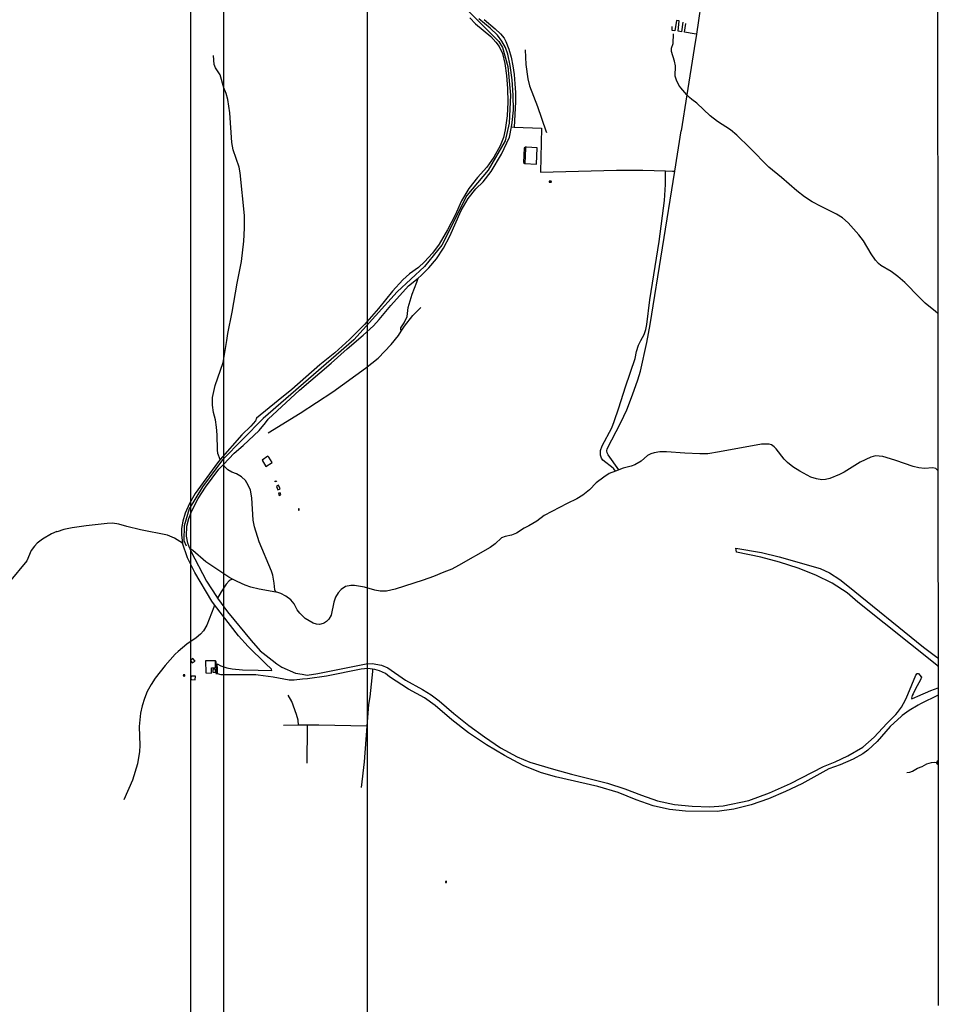
# Model space of a CAD drawing. Units: millimetres. Extents: x 187942 to 190362, y 1671518 to 1818187.
# Drawn here: x 189940 to 190356, y 1674292 to 1674738 of the extents above; entities that cross this region are included whole.
import ezdxf

# ---------------------------------------------------------------- set-up
doc = ezdxf.new("R2010")
doc.units = ezdxf.units.MM
doc.header["$MEASUREMENT"] = 0
for name, color, linetype in [('T-DIM', 7, 'Continuous'), ('V-EDIFICACAO', 7, 'Continuous'), ('V-EIXO_DE_LOGRADOURO', 3, 'Continuous'), ('V-LAGOA', 150, 'Continuous'), ('V-LOTE', 1, 'Continuous'), ('V-QUADRA', 2, 'Continuous'), ('V-REFERENCIA', 41, 'Continuous'), ('V-TALVEGUE', 4, 'Continuous'), ('V-TESTADA', 1, 'Continuous'), ('V-VALETA', 173, 'Continuous'), ('X-LIMITE_5000', 4, 'Continuous')]:
    doc.layers.add(name, color=color, linetype=linetype)

# ---------------------------------------------------------------- blocks, each defined once
blk = doc.blocks.new('A3')
at = {"layer": 'Defpoints'}
blk.add_lwpolyline([(0, 0), (297, 0), (297, 420), (0, 420)], close=True, dxfattribs=at)
blk = doc.blocks.new('a3_selo')
at = {"color": 7}
blk.add_line((-6, 13.035), (-406.766, 13.035), dxfattribs=at)
at = {"layer": 'T-DIM', "color": 1}
blk.add_line((-9, 16.035), (-403.766, 16.035), dxfattribs=at)
at = {"rotation": 90}
blk.add_blockref('A3', (0, 0), dxfattribs=at)

msp = doc.modelspace()

# ---------------------------------------------------------------- linework, layer by layer
at = {"layer": 'V-EDIFICACAO'}
for p, q in [((190169.02, 1674679.47), (190168.71, 1674672.46)), ((190169.04, 1674679.93), (190169.02, 1674679.47)), ((190169.43, 1674679.9), (190169.04, 1674679.93)), ((190169.04, 1674679.93), (190169.04, 1674679.93)), ((190174.35, 1674679.53), (190169.43, 1674679.9)), ((190173.96, 1674672.24), (190174.35, 1674679.53)), ((190168.71, 1674672.46), (190173.96, 1674672.24)), ((190180.69, 1674664.54), (190179.71, 1674664.43)), ((190179.71, 1674664.43), (190179.71, 1674663.97)), ((190179.71, 1674664.43), (190179.71, 1674664.43)), ((190179.71, 1674663.97), (190180.73, 1674664.06)), ((190180.73, 1674664.06), (190180.69, 1674664.54)), ((190052.5, 1674539.94), (190049.82, 1674538.22)), ((190049.82, 1674538.22), (190051.61, 1674535.29)), ((190051.61, 1674535.29), (190054.42, 1674537.11)), ((190052.97, 1674539.62), (190052.5, 1674539.94)), ((190052.5, 1674539.94), (190052.5, 1674539.94)), ((190054.42, 1674537.11), (190052.97, 1674539.62)), ((190055.73, 1674528.68), (190056.28, 1674528.78)), ((190055.79, 1674528.37), (190055.73, 1674528.68)), ((190056.35, 1674528.48), (190055.79, 1674528.37)), ((190056.28, 1674528.78), (190056.35, 1674528.48)), ((190056.28, 1674528.78), (190056.28, 1674528.78)), ((190057.3, 1674526.82), (190056.35, 1674526.33)), ((190056.35, 1674526.33), (190056.94, 1674524.8)), ((190056.94, 1674524.8), (190058.05, 1674525.15)), ((190058.04, 1674523.45), (190057.26, 1674523.25)), ((190057.26, 1674523.25), (190057.58, 1674522.22)), ((190057.26, 1674523.25), (190057.26, 1674523.25)), ((190058.05, 1674525.15), (190057.3, 1674526.82)), ((190057.3, 1674526.82), (190057.3, 1674526.82)), ((190057.58, 1674522.22), (190058.31, 1674522.57)), ((190058.31, 1674522.57), (190058.04, 1674523.45)), ((190066.34, 1674516.14), (190066.34, 1674515.54)), ((190066.57, 1674516.14), (190066.34, 1674516.14)), ((190066.34, 1674516.14), (190066.34, 1674516.14)), ((190066.34, 1674515.54), (190066.61, 1674515.64)), ((190066.61, 1674515.64), (190066.57, 1674516.14)), ((190018.57, 1674448.48), (190017.45, 1674447.56)), ((190017.45, 1674447.56), (190018.28, 1674446.41)), ((190018.28, 1674446.41), (190019.51, 1674447.29)), ((190019.51, 1674447.29), (190018.57, 1674448.48)), ((190018.57, 1674448.48), (190018.57, 1674448.48)), ((190024.32, 1674447.39), (190024.36, 1674441.88)), ((190028.83, 1674447.37), (190024.32, 1674447.39)), ((190024.32, 1674447.39), (190024.32, 1674447.39)), ((190028.83, 1674444.53), (190028.83, 1674447.37)), ((190026.94, 1674441.84), (190027.04, 1674444.15)), ((190027.04, 1674444.15), (190028.38, 1674444.2)), ((190028.09, 1674443.55), (190027.61, 1674443.27)), ((190027.61, 1674443.27), (190027.61, 1674442.28)), ((190028.83, 1674443.46), (190028.09, 1674443.55)), ((190028.09, 1674443.55), (190028.09, 1674443.55)), ((190028.38, 1674444.2), (190028.83, 1674444.53)), ((190028.72, 1674442.06), (190028.83, 1674443.46)), ((190014.33, 1674441.08), (190014.19, 1674440.53)), ((190014.19, 1674440.53), (190014.83, 1674440.43)), ((190014.86, 1674441.1), (190014.33, 1674441.08)), ((190014.33, 1674441.08), (190014.33, 1674441.08)), ((190014.83, 1674440.43), (190014.86, 1674441.1)), ((190017.8, 1674440.41), (190017.62, 1674439.52)), ((190017.62, 1674439.52), (190017.79, 1674438.94)), ((190017.79, 1674438.94), (190019.56, 1674438.85)), ((190018.82, 1674440.4), (190017.8, 1674440.41)), ((190017.8, 1674440.41), (190017.8, 1674440.41)), ((190019.69, 1674440.4), (190018.82, 1674440.4)), ((190019.56, 1674438.85), (190019.69, 1674440.4)), ((190024.36, 1674441.88), (190026.94, 1674441.84)), ((190027.61, 1674442.28), (190028.72, 1674442.06)), ((190133.33, 1674347.66), (190132.85, 1674347.51)), ((190132.85, 1674347.51), (190132.9, 1674347.02)), ((190132.9, 1674347.02), (190133.34, 1674347.12)), ((190133.34, 1674347.12), (190133.33, 1674347.66))]:
    msp.add_line(p, q, dxfattribs=at)
at = {"layer": 'V-EIXO_DE_LOGRADOURO'}
for p, q in [((190142.81, 1674741.92), (190156.92, 1674727.64)), ((190156.92, 1674727.64), (190158.68, 1674725.02)), ((190158.68, 1674725.02), (190161.04, 1674716.37)), ((190161.04, 1674716.37), (190162.26, 1674703.4)), ((190162.26, 1674703.4), (190161.65, 1674690.69)), ((190161.65, 1674690.69), (190159.76, 1674682.7)), ((190159.76, 1674682.7), (190152.13, 1674669.47)), ((190152.13, 1674669.47), (190142.54, 1674657.93)), ((190142.54, 1674657.93), (190131.13, 1674635.52)), ((190131.13, 1674635.52), (190123.36, 1674625.82)), ((190123.36, 1674625.82), (190110.94, 1674614.42)), ((190110.94, 1674614.42), (190091.42, 1674592.67)), ((190091.42, 1674592.67), (190050.36, 1674557.02)), ((190050.36, 1674557.02), (190031.92, 1674538.28)), ((190031.92, 1674538.28), (190022.94, 1674526.09)), ((190022.94, 1674526.09), (190016.86, 1674516.13)), ((190016.86, 1674516.13), (190014.63, 1674508.53)), ((190014.63, 1674508.53), (190014.5, 1674501.85)), ((190014.5, 1674501.85), (190015.52, 1674499.47))]:
    msp.add_line(p, q, dxfattribs=at)
at = {"layer": 'V-LAGOA'}
for p, q in [((190355.34, 1674401.91), (190354.96, 1674401.42)), ((190354.96, 1674401.42), (190355.06, 1674400.92)), ((190355.06, 1674400.92), (190355.08, 1674400.9)), ((190355.08, 1674400.9), (190355.46, 1674400.55)), ((190355.7, 1674402.05), (190355.34, 1674401.91)), ((190355.46, 1674400.55), (190355.7, 1674400.52)), ((190355.7, 1674400.52), (190355.7, 1674402.05))]:
    msp.add_line(p, q, dxfattribs=at)
at = {"layer": 'V-LOTE'}
for p, q in [((190176.31, 1674688.41), (190175.8, 1674668.48)), ((190236.55, 1674669.02), (190239.46, 1674687.29)), ((190175.8, 1674668.48), (190210.23, 1674669.41)), ((190210.23, 1674669.41), (190222.05, 1674669.47)), ((190222.05, 1674669.47), (190232.31, 1674669.15)), ((190225.47, 1674599.57), (190236.55, 1674669.02)), ((190232.31, 1674669.15), (190235.51, 1674669.05)), ((190235.51, 1674669.05), (190236.55, 1674669.02)), ((190223.91, 1674591.42), (190225.47, 1674599.57)), ((190221.07, 1674578.49), (190223.91, 1674591.42)), ((190219.88, 1674574.61), (190221.07, 1674578.49)), ((190217.48, 1674567.74), (190219.88, 1674574.61)), ((190214.88, 1674561), (190217.48, 1674567.74)), ((190212.18, 1674555.27), (190214.88, 1674561)), ((190206.02, 1674543.28), (190212.18, 1674555.27)), ((190205.82, 1674542.37), (190206.02, 1674543.28)), ((190206.02, 1674541.52), (190205.82, 1674542.37)), ((190206.51, 1674540.64), (190206.02, 1674541.52)), ((190211.24, 1674533.89), (190206.51, 1674540.64))]:
    msp.add_line(p, q, dxfattribs=at)
for points in [[(190249.03, 1674752.15), (190249.33, 1674750.84), (190246.37, 1674731.03)], [(190150.4, 1674737.59), (190155.31, 1674733.49), (190157.7, 1674731.23), (190159.35, 1674729.26), (190160.19, 1674727.7), (190161.54, 1674724.22), (190162.57, 1674720.57), (190163.28, 1674716.73), (190163.89, 1674712.79), (190164.23, 1674708.59), (190164.46, 1674704.57), (190164.45, 1674700.34), (190163.86, 1674688.87)], [(190240.25, 1674736.37), (190239.6, 1674732.12), (190238.08, 1674732.42), (190238.62, 1674737.01), (190237.4, 1674737.17), (190236.64, 1674732.55), (190235.32, 1674732.73), (190235.42, 1674734.48)], [(190246.37, 1674731.03), (190245.35, 1674731.2), (190240.99, 1674731.94), (190241.52, 1674735.85)], [(190246.37, 1674731.03), (190245.4, 1674724.58), (190242.06, 1674703.62)], [(190242.06, 1674703.62), (190239.46, 1674687.29)], [(190162.66, 1674689.06), (190163.86, 1674688.87)], [(190163.86, 1674688.87), (190176.31, 1674688.41)]]:
    msp.add_lwpolyline(points, dxfattribs=at)
at = {"layer": 'V-QUADRA'}
for p, q in [((190143.91, 1674738.45), (190146.47, 1674735.7)), ((190153.08, 1674733.7), (190147.87, 1674737.94)), ((190146.47, 1674735.7), (190153.32, 1674729.91)), ((190156.33, 1674730.5), (190153.08, 1674733.7)), ((190153.32, 1674729.91), (190155.67, 1674727.36)), ((190158.39, 1674727.88), (190156.33, 1674730.5)), ((190159.94, 1674724.94), (190158.39, 1674727.88)), ((190155.67, 1674727.36), (190157.14, 1674725.39)), ((190157.14, 1674725.39), (190158.59, 1674722.32)), ((190160.97, 1674721.9), (190159.94, 1674724.94)), ((190158.59, 1674722.32), (190159.74, 1674717.73)), ((190162.09, 1674716.79), (190160.97, 1674721.9)), ((190159.74, 1674717.73), (190160.46, 1674712.3)), ((190162.97, 1674710.32), (190162.09, 1674716.79)), ((190160.46, 1674712.3), (190160.88, 1674706.35)), ((190163.49, 1674703.37), (190162.97, 1674710.32)), ((190160.88, 1674706.35), (190161.06, 1674700.24)), ((190163.54, 1674696.55), (190163.49, 1674703.37)), ((190161.06, 1674700.24), (190160.78, 1674694.07)), ((190162.99, 1674690.96), (190163.54, 1674696.55)), ((190160.78, 1674694.07), (190159.9, 1674687.67)), ((190159.9, 1674687.67), (190159.13, 1674684.31)), ((190161.86, 1674684.46), (190162.66, 1674689.06)), ((190162.66, 1674689.06), (190162.99, 1674690.96)), ((190159.13, 1674684.31), (190157.55, 1674680.4)), ((190158.18, 1674676.71), (190161.86, 1674684.46)), ((190157.55, 1674680.4), (190154.77, 1674675.32)), ((190154.77, 1674675.32), (190151.55, 1674670.76)), ((190153.46, 1674668.89), (190158.18, 1674676.71)), ((190151.55, 1674670.76), (190147.34, 1674666.17)), ((190147.34, 1674666.17), (190143.46, 1674661.16)), ((190149.81, 1674664.17), (190153.46, 1674668.89)), ((190143.46, 1674661.16), (190140.14, 1674655.5)), ((190143.16, 1674656.6), (190146.59, 1674661.07)), ((190146.59, 1674661.07), (190149.81, 1674664.17)), ((190139.98, 1674651.17), (190143.16, 1674656.6)), ((190140.14, 1674655.5), (190137.16, 1674649.13)), ((190137.16, 1674649.13), (190133.74, 1674642.41)), ((190134.78, 1674639.63), (190139.98, 1674651.17)), ((190133.74, 1674642.41), (190130.03, 1674636.01)), ((190131.86, 1674634.2), (190134.78, 1674639.63)), ((190130.03, 1674636.01), (190126.95, 1674631.84)), ((190128.71, 1674629.25), (190131.86, 1674634.2)), ((190126.95, 1674631.84), (190123.35, 1674627.93)), ((190120.67, 1674625.47), (190116.57, 1674622.53)), ((190123.35, 1674627.93), (190120.67, 1674625.47)), ((190121.88, 1674621.72), (190125.33, 1674625.21)), ((190125.33, 1674625.21), (190128.71, 1674629.25)), ((190116.57, 1674622.53), (190113.59, 1674619.88)), ((190120.44, 1674620.56), (190121.88, 1674621.72)), ((190108.05, 1674608.18), (190116.06, 1674617.03)), ((190113.59, 1674619.88), (190108.88, 1674614.71)), ((190116.06, 1674617.03), (190120.44, 1674620.56)), ((190108.88, 1674614.71), (190102.57, 1674606.89)), ((190102.84, 1674601.88), (190108.05, 1674608.18)), ((190102.57, 1674606.89), (190096.12, 1674599.62)), ((190096.12, 1674599.62), (190089.47, 1674592.8)), ((190095.63, 1674594.83), (190100.19, 1674599.03)), ((190100.19, 1674599.03), (190102.84, 1674601.88)), ((190088.38, 1674588.59), (190095.63, 1674594.83)), ((190089.47, 1674592.8), (190082.72, 1674586.75)), ((190082.72, 1674586.75), (190076.04, 1674581.29)), ((190081.17, 1674582.09), (190088.38, 1674588.59)), ((190076.04, 1674581.29), (190063.25, 1674570.24)), ((190066.78, 1674569.87), (190081.17, 1674582.09)), ((190052.62, 1674556.68), (190066.78, 1674569.87)), ((190063.25, 1674570.24), (190057.2, 1674565.16)), ((190057.2, 1674565.16), (190047.36, 1674557.28)), ((190046.94, 1674555.95), (190044.74, 1674553.55)), ((190047.36, 1674557.28), (190046.94, 1674555.95)), ((190048.57, 1674551.66), (190051.41, 1674555.11)), ((190051.41, 1674555.11), (190052.62, 1674556.68)), ((190040.66, 1674549.61), (190030.96, 1674538.44)), ((190044.74, 1674553.55), (190040.66, 1674549.61)), ((190041.36, 1674544.77), (190048.57, 1674551.66)), ((190032.33, 1674536.22), (190037.18, 1674541.34)), ((190037.18, 1674541.34), (190041.36, 1674544.77)), ((190029.69, 1674536.97), (190019.64, 1674523.07)), ((190030.96, 1674538.44), (190029.69, 1674536.97)), ((190030.3, 1674534.07), (190032.33, 1674536.22)), ((190024.25, 1674525.92), (190030.3, 1674534.07)), ((190019.64, 1674523.07), (190016.99, 1674518.51)), ((190020.9, 1674520.81), (190024.25, 1674525.92)), ((190016.99, 1674518.51), (190015.11, 1674514.18)), ((190018.08, 1674515.25), (190020.9, 1674520.81)), ((190015.11, 1674514.18), (190013.95, 1674510.59)), ((190016.7, 1674511.73), (190018.08, 1674515.25)), ((190013.95, 1674510.59), (190013.43, 1674507.23)), ((190015.86, 1674508.33), (190016.7, 1674511.73)), ((190013.43, 1674507.23), (190013.33, 1674504.19)), ((190015.71, 1674503.77), (190015.86, 1674508.33)), ((190013.33, 1674504.19), (190013.78, 1674500.8)), ((190013.78, 1674500.8), (190013.82, 1674500.7)), ((190016.23, 1674500.6), (190015.71, 1674503.77)), ((190017.15, 1674498.29), (190016.23, 1674500.6))]:
    msp.add_line(p, q, dxfattribs=at)
at = {"layer": 'V-REFERENCIA'}
for p, q in [((190016.13, 1674494.04), (190013.82, 1674500.7)), ((190017.15, 1674498.29), (190017.66, 1674497.01)), ((190017.66, 1674497.01), (190024.72, 1674483.4)), ((190264.32, 1674497.58), (190264.22, 1674498.38)), ((190264.22, 1674498.38), (190275.85, 1674496.34)), ((190264.46, 1674496.53), (190264.32, 1674497.58)), ((190275.52, 1674494.27), (190264.46, 1674496.53)), ((190275.85, 1674496.34), (190283.86, 1674494.46)), ((190019.45, 1674487.35), (190016.13, 1674494.04)), ((190284, 1674492.01), (190275.52, 1674494.27)), ((190283.86, 1674494.46), (190302.34, 1674489.18)), ((190292.35, 1674489.29), (190284, 1674492.01)), ((190027.11, 1674474.32), (190019.45, 1674487.35)), ((190300.36, 1674486.19), (190292.35, 1674489.29)), ((190302.34, 1674489.18), (190306.5, 1674487.15)), ((190306.5, 1674487.15), (190311.25, 1674484.14)), ((190024.72, 1674483.4), (190029.27, 1674476.45)), ((190307.74, 1674482.6), (190300.36, 1674486.19)), ((190314.55, 1674478.14), (190307.74, 1674482.6)), ((190311.25, 1674484.14), (190314.88, 1674481.33)), ((190319.33, 1674473.97), (190314.55, 1674478.14)), ((190314.88, 1674481.33), (190349.09, 1674453.63)), ((190028.4, 1674472.66), (190027.11, 1674474.32)), ((190029.27, 1674476.45), (190029.73, 1674475.81)), ((190029.73, 1674475.81), (190034.22, 1674469.6)), ((190355.1, 1674445.34), (190319.33, 1674473.97)), ((190039.22, 1674458.74), (190028.4, 1674472.66)), ((190034.22, 1674469.6), (190044.88, 1674456.57)), ((190043.57, 1674453.89), (190039.22, 1674458.74)), ((190044.88, 1674456.57), (190049.06, 1674451.88)), ((190051.4, 1674446.22), (190043.57, 1674453.89)), ((190049.06, 1674451.88), (190054.39, 1674447.64)), ((190349.09, 1674453.63), (190355.09, 1674449.11)), ((190054.39, 1674447.64), (190056.46, 1674446)), ((190355.09, 1674449.11), (190355.66, 1674448.68)), ((190029.67, 1674443.51), (190029.59, 1674445.98)), ((190029.59, 1674445.98), (190031.14, 1674445.14)), ((190029.73, 1674441.44), (190029.67, 1674443.51)), ((190031.14, 1674445.14), (190033.94, 1674444.27)), ((190033.94, 1674444.27), (190036.31, 1674443.78)), ((190036.31, 1674443.78), (190040.92, 1674443.23)), ((190040.92, 1674443.23), (190048.15, 1674443.13)), ((190048.15, 1674443.13), (190054.28, 1674443.04)), ((190054.12, 1674443.55), (190051.4, 1674446.22)), ((190054.28, 1674443.04), (190054.12, 1674443.55)), ((190056.46, 1674446), (190058.86, 1674444.58)), ((190058.86, 1674444.58), (190065.04, 1674441.86)), ((190075.05, 1674441.57), (190096.89, 1674446.01)), ((190094.61, 1674443.58), (190079.04, 1674440.45)), ((190097.75, 1674443.88), (190094.61, 1674443.58)), ((190096.89, 1674446.01), (190099.72, 1674446.13)), ((190099.87, 1674443.6), (190097.75, 1674443.88)), ((190099.72, 1674446.13), (190103.93, 1674445.39)), ((190100.94, 1674443.46), (190099.87, 1674443.6)), ((190103.04, 1674442.85), (190100.94, 1674443.46)), ((190105.63, 1674441.62), (190103.04, 1674442.85)), ((190103.93, 1674445.39), (190106.77, 1674444.19)), ((190106.77, 1674444.19), (190114.72, 1674438.69)), ((190355.66, 1674444.9), (190355.1, 1674445.34)), ((190031.38, 1674441), (190029.73, 1674441.44)), ((190032.52, 1674440.97), (190031.38, 1674441)), ((190046.98, 1674441), (190032.52, 1674440.97)), ((190048.04, 1674440.87), (190046.98, 1674441)), ((190054.83, 1674440.03), (190048.04, 1674440.87)), ((190062.18, 1674438.67), (190054.83, 1674440.03)), ((190064.38, 1674438.7), (190062.18, 1674438.67)), ((190068.15, 1674439.02), (190064.38, 1674438.7)), ((190065.04, 1674441.86), (190068.03, 1674441.3)), ((190068.03, 1674441.3), (190070.22, 1674440.89)), ((190070.43, 1674439.22), (190068.15, 1674439.02)), ((190070.22, 1674440.89), (190075.05, 1674441.57)), ((190079.04, 1674440.45), (190070.43, 1674439.22)), ((190107.55, 1674440.07), (190105.63, 1674441.62)), ((190116.14, 1674434.58), (190107.55, 1674440.07)), ((190114.72, 1674438.69), (190122.47, 1674434.45)), ((190342.04, 1674432.15), (190345.7, 1674440.87)), ((190347.82, 1674438.83), (190345.45, 1674434.66)), ((190345.7, 1674440.87), (190346.28, 1674441.58)), ((190346.28, 1674441.58), (190346.82, 1674441.61)), ((190346.82, 1674441.61), (190347.34, 1674441.01)), ((190347.34, 1674441.01), (190348.25, 1674439.96)), ((190348.25, 1674439.96), (190347.82, 1674438.83)), ((190123.39, 1674430.6), (190116.14, 1674434.58)), ((190122.47, 1674434.45), (190126.42, 1674431.93)), ((190345.45, 1674434.66), (190344.37, 1674432.43)), ((190346.51, 1674431.33), (190352.45, 1674433.94)), ((190352.45, 1674433.94), (190355.67, 1674435.14)), ((190128.17, 1674427.11), (190123.39, 1674430.6)), ((190126.42, 1674431.93), (190129.98, 1674429.31)), ((190129.98, 1674429.31), (190136.59, 1674423.56)), ((190339.17, 1674426.36), (190341, 1674429.66)), ((190341, 1674429.66), (190341.62, 1674431.14)), ((190341.62, 1674431.14), (190342.04, 1674432.15)), ((190344.03, 1674431.72), (190343.7, 1674430.55)), ((190343.7, 1674430.55), (190343.78, 1674430.13)), ((190343.78, 1674430.13), (190346.51, 1674431.33)), ((190344.37, 1674432.43), (190344.03, 1674431.72)), ((190355.68, 1674431.9), (190347.7, 1674427.89)), ((190135.65, 1674420.71), (190128.17, 1674427.11)), ((190337.33, 1674423.93), (190339.17, 1674426.36)), ((190342.55, 1674424.88), (190339.49, 1674422.59)), ((190346.72, 1674427.32), (190342.55, 1674424.88)), ((190347.7, 1674427.89), (190346.72, 1674427.32)), ((190143.23, 1674414.83), (190135.65, 1674420.71)), ((190136.59, 1674423.56), (190143.47, 1674418.16)), ((190332.5, 1674418.99), (190336.65, 1674423.03)), ((190339.12, 1674422.26), (190333.98, 1674417.61)), ((190336.65, 1674423.03), (190337.33, 1674423.93)), ((190339.49, 1674422.59), (190339.12, 1674422.26)), ((190143.47, 1674418.16), (190150.52, 1674412.95)), ((190326.72, 1674412.85), (190332.5, 1674418.99)), ((190333.98, 1674417.61), (190328.13, 1674410.82)), ((190151.34, 1674409.4), (190143.23, 1674414.83)), ((190150.52, 1674412.95), (190157.7, 1674407.97)), ((190321.66, 1674408.29), (190326.72, 1674412.85)), ((190159.55, 1674404.55), (190151.34, 1674409.4)), ((190157.7, 1674407.97), (190165.31, 1674403.86)), ((190314.81, 1674404.31), (190321.66, 1674408.29)), ((190323.85, 1674406.94), (190321.68, 1674405.29)), ((190328.13, 1674410.82), (190323.85, 1674406.94)), ((190168.03, 1674400.02), (190159.55, 1674404.55)), ((190165.31, 1674403.86), (190171.06, 1674401.56)), ((190309.16, 1674401.66), (190314.81, 1674404.31)), ((190317.33, 1674402.87), (190311.47, 1674400.34)), ((190321.68, 1674405.29), (190317.33, 1674402.87)), ((190175.78, 1674396.85), (190168.03, 1674400.02)), ((190171.06, 1674401.56), (190181.7, 1674398.33)), ((190181.7, 1674398.33), (190189.85, 1674396.03)), ((190288.91, 1674391.89), (190303.83, 1674399.59)), ((190306.32, 1674398.43), (190294.11, 1674391.74)), ((190303.83, 1674399.59), (190309.16, 1674401.66)), ((190311.47, 1674400.34), (190306.32, 1674398.43)), ((190182.63, 1674394.88), (190175.78, 1674396.85)), ((190201.75, 1674390.52), (190182.63, 1674394.88)), ((190189.85, 1674396.03), (190206.11, 1674391.96)), ((190210.9, 1674387.71), (190201.75, 1674390.52)), ((190206.11, 1674391.96), (190213.99, 1674389.44)), ((190213.99, 1674389.44), (190221.5, 1674386.53)), ((190279.46, 1674387.62), (190288.91, 1674391.89)), ((190294.11, 1674391.74), (190286.63, 1674388.25)), ((190219.11, 1674384.44), (190210.9, 1674387.71)), ((190226.72, 1674381.72), (190219.11, 1674384.44)), ((190221.5, 1674386.53), (190228.75, 1674384.04)), ((190270.01, 1674384.16), (190279.46, 1674387.62)), ((190278.92, 1674384.95), (190271.17, 1674382.17)), ((190286.63, 1674388.25), (190278.92, 1674384.95)), ((190234.2, 1674380.14), (190226.72, 1674381.72)), ((190228.75, 1674384.04), (190236.43, 1674382.39)), ((190241.48, 1674379.3), (190234.2, 1674380.14)), ((190236.43, 1674382.39), (190244.44, 1674381.65)), ((190244.44, 1674381.65), (190252.42, 1674381.29)), ((190252.42, 1674381.29), (190258.4, 1674381.68)), ((190263.29, 1674380.2), (190255.74, 1674379.2)), ((190258.4, 1674381.68), (190270.01, 1674384.16)), ((190271.17, 1674382.17), (190263.29, 1674380.2)), ((190255.74, 1674379.2), (190241.48, 1674379.3))]:
    msp.add_line(p, q, dxfattribs=at)
at = {"layer": 'V-TALVEGUE'}
for p, q in [((190028.23, 1674717.32), (190027.81, 1674721.31)), ((190028.78, 1674715.7), (190028.23, 1674717.32)), ((190030.82, 1674712.54), (190028.78, 1674715.7)), ((190032.62, 1674706.71), (190030.82, 1674712.54)), ((190033.59, 1674704.22), (190032.62, 1674706.71)), ((190034.36, 1674701.36), (190033.59, 1674704.22)), ((190035.33, 1674695.36), (190034.36, 1674701.36)), ((190243.19, 1674702.37), (190242.06, 1674703.62)), ((190244.27, 1674701.39), (190243.19, 1674702.37)), ((190246.54, 1674699.74), (190244.27, 1674701.39)), ((190252.56, 1674694), (190246.54, 1674699.74)), ((190036.22, 1674681.98), (190035.33, 1674695.36)), ((190255.95, 1674691.43), (190252.56, 1674694)), ((190261.85, 1674687.73), (190255.95, 1674691.43)), ((190264.59, 1674685.34), (190261.85, 1674687.73)), ((190270.56, 1674679.62), (190264.59, 1674685.34)), ((190036.79, 1674678.7), (190036.22, 1674681.98)), ((190039.42, 1674670.85), (190036.79, 1674678.7)), ((190279.07, 1674670.78), (190270.56, 1674679.62)), ((190039.97, 1674668.22), (190039.42, 1674670.85)), ((190284.89, 1674666.13), (190279.07, 1674670.78)), ((190041.87, 1674648.98), (190039.97, 1674668.22)), ((190291.85, 1674660.15), (190284.89, 1674666.13)), ((190295.32, 1674657.43), (190291.85, 1674660.15)), ((190298.78, 1674655.18), (190295.32, 1674657.43)), ((190302.74, 1674652.94), (190298.78, 1674655.18)), ((190309.7, 1674649.6), (190302.74, 1674652.94)), ((190041.88, 1674643.21), (190041.87, 1674648.98)), ((190312.42, 1674647.89), (190309.7, 1674649.6)), ((190315.07, 1674645.61), (190312.42, 1674647.89)), ((190041.55, 1674637.33), (190041.88, 1674643.21)), ((190319.84, 1674640.13), (190315.07, 1674645.61)), ((190321.91, 1674637.4), (190319.84, 1674640.13)), ((190040.58, 1674628.05), (190041.55, 1674637.33)), ((190325.49, 1674631.62), (190321.91, 1674637.4)), ((190327.45, 1674628.78), (190325.49, 1674631.62)), ((190038.53, 1674618.24), (190040.58, 1674628.05)), ((190328.81, 1674627.22), (190327.45, 1674628.78)), ((190329.86, 1674626.35), (190328.81, 1674627.22)), ((190334.4, 1674623.54), (190329.86, 1674626.35)), ((190337.56, 1674621.38), (190334.4, 1674623.54)), ((190340.73, 1674618.68), (190337.56, 1674621.38)), ((190036.31, 1674605.25), (190038.53, 1674618.24)), ((190347.28, 1674611.78), (190340.73, 1674618.68)), ((190349.91, 1674609.29), (190347.28, 1674611.78)), ((190354.52, 1674605.47), (190349.91, 1674609.29)), ((190034.34, 1674595.54), (190036.31, 1674605.25)), ((190355.53, 1674604.63), (190354.52, 1674605.47)), ((190033.93, 1674592.31), (190034.34, 1674595.54)), ((190032.23, 1674582.46), (190033.93, 1674592.31)), ((190028.59, 1674571.94), (190032.23, 1674582.46)), ((190027.44, 1674566.56), (190028.59, 1674571.94)), ((190027.39, 1674563.07), (190027.44, 1674566.56)), ((190027.94, 1674559.72), (190027.39, 1674563.07)), ((190028.73, 1674556.45), (190027.94, 1674559.72)), ((190029.28, 1674553.1), (190028.73, 1674556.45)), ((190029.6, 1674549.66), (190029.28, 1674553.1)), ((190029.62, 1674542.81), (190029.6, 1674549.66)), ((190275.86, 1674545.39), (190256.87, 1674541.9)), ((190279.26, 1674545.4), (190275.86, 1674545.39)), ((190280.27, 1674545.11), (190279.26, 1674545.4)), ((190281.56, 1674544.3), (190280.27, 1674545.11)), ((190029.88, 1674541.24), (190029.62, 1674542.81)), ((190030.96, 1674538.44), (190029.88, 1674541.24)), ((190225.71, 1674541.11), (190224.16, 1674540.33)), ((190227.18, 1674541.58), (190225.71, 1674541.11)), ((190229.8, 1674541.96), (190227.18, 1674541.58)), ((190232.77, 1674541.97), (190229.8, 1674541.96)), ((190241.16, 1674541.32), (190232.77, 1674541.97)), ((190247.87, 1674541.07), (190241.16, 1674541.32)), ((190251.5, 1674541.1), (190247.87, 1674541.07)), ((190256.87, 1674541.9), (190251.5, 1674541.1)), ((190282.51, 1674543.3), (190281.56, 1674544.3)), ((190286.06, 1674538.65), (190282.51, 1674543.3)), ((190032.9, 1674535.36), (190032.33, 1674536.22)), ((190218.51, 1674536.02), (190216.91, 1674535.48)), ((190221.41, 1674537.75), (190218.51, 1674536.02)), ((190224.16, 1674540.33), (190221.41, 1674537.75)), ((190287.61, 1674537.15), (190286.06, 1674538.65)), ((190290.05, 1674535.19), (190287.61, 1674537.15)), ((190320.48, 1674537.28), (190313.22, 1674532.81)), ((190325.31, 1674539.56), (190320.48, 1674537.28)), ((190327.45, 1674540.09), (190325.31, 1674539.56)), ((190330.75, 1674539.82), (190327.45, 1674540.09)), ((190332.21, 1674539.42), (190330.75, 1674539.82)), ((190336.6, 1674538.09), (190332.21, 1674539.42)), ((190344.47, 1674535.35), (190336.6, 1674538.09)), ((190034.33, 1674533.85), (190032.9, 1674535.36)), ((190036.21, 1674532.72), (190034.33, 1674533.85)), ((190038.3, 1674531.94), (190036.21, 1674532.72)), ((190040.56, 1674530.7), (190038.3, 1674531.94)), ((190206.86, 1674532.09), (190204.46, 1674530.5)), ((190209.74, 1674533.24), (190206.86, 1674532.09)), ((190213.21, 1674534.63), (190209.74, 1674533.24)), ((190216.91, 1674535.48), (190213.21, 1674534.63)), ((190293.1, 1674533.21), (190290.05, 1674535.19)), ((190298.2, 1674530.56), (190293.1, 1674533.21)), ((190311.05, 1674531.68), (190306.67, 1674529.83)), ((190313.22, 1674532.81), (190311.05, 1674531.68)), ((190346.98, 1674534.68), (190344.47, 1674535.35)), ((190349.52, 1674534.41), (190346.98, 1674534.68)), ((190353.33, 1674534.77), (190349.52, 1674534.41)), ((190354.61, 1674534.46), (190353.33, 1674534.77)), ((190355.59, 1674533.56), (190354.61, 1674534.46)), ((190042.3, 1674528.95), (190040.56, 1674530.7)), ((190043.62, 1674526.88), (190042.3, 1674528.95)), ((190201.07, 1674527.91), (190197.97, 1674524.84)), ((190204.46, 1674530.5), (190201.07, 1674527.91)), ((190300.63, 1674529.69), (190298.2, 1674530.56)), ((190303.17, 1674529.33), (190300.63, 1674529.69)), ((190304.84, 1674529.4), (190303.17, 1674529.33)), ((190306.67, 1674529.83), (190304.84, 1674529.4)), ((190044.62, 1674524.57), (190043.62, 1674526.88)), ((190045.28, 1674521.08), (190044.62, 1674524.57)), ((190197.97, 1674524.84), (190194.98, 1674522.31)), ((190045.86, 1674511.05), (190045.28, 1674521.08)), ((190187.85, 1674518.61), (190177.46, 1674513.09)), ((190192.27, 1674520.73), (190187.85, 1674518.61)), ((190194.98, 1674522.31), (190192.27, 1674520.73)), ((189979.69, 1674509.59), (189970.33, 1674508.54)), ((189982.2, 1674509.69), (189979.69, 1674509.59)), ((189984.99, 1674509.24), (189982.2, 1674509.69)), ((189988.73, 1674508.17), (189984.99, 1674509.24)), ((190046.48, 1674508.01), (190045.86, 1674511.05)), ((190174.14, 1674510.56), (190170.54, 1674508.41)), ((190177.46, 1674513.09), (190174.14, 1674510.56)), ((189954.61, 1674504.91), (189950.44, 1674502.44)), ((189957.06, 1674505.92), (189954.61, 1674504.91)), ((189957.13, 1674505.83), (189957.06, 1674505.92)), ((189960.15, 1674506.78), (189957.13, 1674505.83)), ((189963.87, 1674507.54), (189960.15, 1674506.78)), ((189970.33, 1674508.54), (189963.87, 1674507.54)), ((189994.79, 1674506.72), (189988.73, 1674508.17)), ((190007.05, 1674504.21), (189994.79, 1674506.72)), ((190048.53, 1674501.27), (190046.48, 1674508.01)), ((190164.91, 1674505.12), (190162.63, 1674504.22)), ((190168.5, 1674507.43), (190164.91, 1674505.12)), ((190170.54, 1674508.41), (190168.5, 1674507.43)), ((189948.15, 1674500.58), (189946.85, 1674499.25)), ((189950.44, 1674502.44), (189948.15, 1674500.58)), ((190010.19, 1674502.93), (190007.05, 1674504.21)), ((190013.82, 1674500.7), (190010.19, 1674502.93)), ((190054.14, 1674487.9), (190048.53, 1674501.27)), ((190155.38, 1674500.37), (190153.02, 1674498.7)), ((190158.18, 1674503.09), (190155.38, 1674500.37)), ((190159.79, 1674503.67), (190158.18, 1674503.09)), ((190162.63, 1674504.22), (190159.79, 1674503.67)), ((189945.38, 1674497.36), (189943.36, 1674492.68)), ((189946.85, 1674499.25), (189945.38, 1674497.36)), ((190018.53, 1674497.29), (190017.15, 1674498.29)), ((190024.47, 1674492.13), (190018.53, 1674497.29)), ((190153.02, 1674498.7), (190138.65, 1674490.46)), ((189943.36, 1674492.68), (189935.45, 1674482.93)), ((190034.78, 1674485.22), (190024.47, 1674492.13)), ((190054.7, 1674486.09), (190054.14, 1674487.9)), ((190132.11, 1674487.56), (190127.42, 1674485.47)), ((190135.63, 1674488.92), (190132.11, 1674487.56)), ((190138.65, 1674490.46), (190135.63, 1674488.92)), ((190034.94, 1674483.59), (190033.56, 1674482.01)), ((190036.4, 1674484.37), (190034.78, 1674485.22)), ((190035.4, 1674483.84), (190034.94, 1674483.59)), ((190036.4, 1674484.37), (190035.4, 1674483.84)), ((190038.62, 1674483.21), (190036.4, 1674484.37)), ((190042.16, 1674481.66), (190038.62, 1674483.21)), ((190055.34, 1674482.6), (190054.7, 1674486.09)), ((190055.59, 1674479.57), (190055.34, 1674482.6)), ((190122.78, 1674483.88), (190110.08, 1674479.77)), ((190127.42, 1674485.47), (190122.78, 1674483.88)), ((190031.29, 1674478.57), (190029.73, 1674475.81)), ((190033.56, 1674482.01), (190031.29, 1674478.57)), ((190044.7, 1674480.75), (190042.16, 1674481.66)), ((190048.6, 1674479.76), (190044.7, 1674480.75)), ((190056.13, 1674478.48), (190048.6, 1674479.76)), ((190056.13, 1674478.48), (190055.59, 1674479.57)), ((190056.51, 1674478.42), (190056.13, 1674478.48)), ((190058.27, 1674477.85), (190056.51, 1674478.42)), ((190084.31, 1674478.21), (190083.1, 1674476.15)), ((190085.64, 1674479.63), (190084.31, 1674478.21)), ((190087.61, 1674481.03), (190085.64, 1674479.63)), ((190089.94, 1674481.54), (190087.61, 1674481.03)), ((190091.72, 1674481.48), (190089.94, 1674481.54)), ((190096.23, 1674480.74), (190091.72, 1674481.48)), ((190100.82, 1674479.36), (190096.23, 1674480.74)), ((190103.29, 1674478.94), (190100.82, 1674479.36)), ((190106.1, 1674478.87), (190103.29, 1674478.94)), ((190110.08, 1674479.77), (190106.1, 1674478.87)), ((190060.58, 1674476.67), (190058.27, 1674477.85)), ((190062.8, 1674474.91), (190060.58, 1674476.67)), ((190064.3, 1674473.13), (190062.8, 1674474.91)), ((190082.35, 1674473.97), (190081.04, 1674468.04)), ((190083.1, 1674476.15), (190082.35, 1674473.97)), ((190028.01, 1674471.65), (190024.85, 1674463.49)), ((190028.4, 1674472.66), (190028.01, 1674471.65)), ((190065.78, 1674470.41), (190064.3, 1674473.13)), ((190066.87, 1674468.91), (190065.78, 1674470.41)), ((190069.38, 1674466.55), (190066.87, 1674468.91)), ((190072.92, 1674464.44), (190069.38, 1674466.55)), ((190079.01, 1674465.22), (190078.03, 1674464.5)), ((190079.99, 1674466.28), (190079.01, 1674465.22)), ((190081.04, 1674468.04), (190079.99, 1674466.28)), ((190023.33, 1674460.94), (190022.01, 1674459.44)), ((190024.85, 1674463.49), (190023.33, 1674460.94)), ((190074.41, 1674463.97), (190072.92, 1674464.44)), ((190075.89, 1674463.86), (190074.41, 1674463.97)), ((190077.52, 1674464.24), (190075.89, 1674463.86)), ((190078.03, 1674464.5), (190077.52, 1674464.24)), ((190019.97, 1674457.73), (190015.78, 1674454.85)), ((190022.01, 1674459.44), (190019.97, 1674457.73)), ((190011.84, 1674451.63), (190010.56, 1674450.39)), ((190015.78, 1674454.85), (190011.84, 1674451.63)), ((190010.56, 1674450.39), (190005.95, 1674445.25)), ((190003.71, 1674442.47), (190001.54, 1674439.56)), ((190005.95, 1674445.25), (190003.71, 1674442.47)), ((190001.54, 1674439.56), (189999.65, 1674436.65)), ((189997.88, 1674433.51), (189996.66, 1674430.28)), ((189999.65, 1674436.65), (189997.88, 1674433.51)), ((189996.66, 1674430.28), (189995.66, 1674426.97)), ((189995.66, 1674426.97), (189994.92, 1674423.74)), ((189994.92, 1674423.74), (189994.26, 1674417.6)), ((189994.26, 1674417.6), (189994.6, 1674409.01)), ((189994.6, 1674409.01), (189994.45, 1674406.31)), ((189994.45, 1674406.31), (189993.51, 1674400.72)), ((189993.51, 1674400.72), (189991.22, 1674393.43)), ((190344.11, 1674397.47), (190346.32, 1674398.8)), ((190346.32, 1674398.8), (190348.48, 1674399.61)), ((190348.48, 1674399.61), (190350.55, 1674400.77)), ((190350.55, 1674400.77), (190352.78, 1674401.37)), ((190352.78, 1674401.37), (190354.02, 1674401.52)), ((190354.02, 1674401.52), (190354.96, 1674401.42)), ((189991.22, 1674393.43), (189987.31, 1674384.43)), ((190341.54, 1674396.89), (190342.87, 1674397.01)), ((190342.87, 1674397.01), (190344.11, 1674397.47))]:
    msp.add_line(p, q, dxfattribs=at)
msp.add_lwpolyline([(190242.06, 1674703.62), (190239.29, 1674706.7), (190238.4, 1674707.96), (190237.4, 1674710.11), (190236.76, 1674711.92), (190236.84, 1674716.74), (190236.49, 1674718.82), (190235.06, 1674723.12), (190235.11, 1674724.74), (190235.9, 1674726.82), (190235.95, 1674731.15)], dxfattribs=at)
at = {"layer": 'V-TESTADA'}
for p, q in [((190168.39, 1674679.47), (190168.13, 1674672.92)), ((190169.04, 1674679.93), (190168.39, 1674679.47)), ((190168.13, 1674672.92), (190168.71, 1674672.46)), ((190029.1, 1674446.94), (190028.83, 1674447.37)), ((190029.23, 1674441.38), (190029.1, 1674446.94))]:
    msp.add_line(p, q, dxfattribs=at)
at = {"layer": 'V-VALETA'}
for p, q in [((190232.45, 1674662.96), (190232.31, 1674669.15)), ((190231.86, 1674655.76), (190232.45, 1674662.96)), ((190229.53, 1674637.21), (190231.86, 1674655.76)), ((190225.33, 1674610.77), (190229.53, 1674637.21)), ((190117.8, 1674613.35), (190119.8, 1674618.83)), ((190119.8, 1674618.83), (190120.44, 1674620.56)), ((190115.96, 1674607.26), (190117.8, 1674613.35)), ((190115.49, 1674603.27), (190115.96, 1674607.26)), ((190118.12, 1674603.69), (190121.65, 1674607.36)), ((190223.97, 1674599.64), (190225.33, 1674610.77)), ((190114.19, 1674600.32), (190115.49, 1674603.27)), ((190114.29, 1674598.88), (190118.12, 1674603.69)), ((190112.6, 1674598.03), (190114.19, 1674600.32)), ((190112.77, 1674596.54), (190114.29, 1674598.88)), ((190223.51, 1674597.33), (190223.97, 1674599.64)), ((190108.31, 1674590.5), (190111.5, 1674594.59)), ((190111.5, 1674594.59), (190112.77, 1674596.54)), ((190112.66, 1674597.55), (190112.6, 1674598.03)), ((190112.77, 1674596.54), (190112.66, 1674597.55)), ((190221.15, 1674592.41), (190222.68, 1674595.08)), ((190222.68, 1674595.08), (190223.51, 1674597.33)), ((190102.42, 1674584.35), (190108.31, 1674590.5)), ((190219.31, 1674587.35), (190220.17, 1674590.2)), ((190220.17, 1674590.2), (190221.15, 1674592.41)), ((190218.6, 1674584.18), (190219.31, 1674587.35)), ((190096.7, 1674579.8), (190102.42, 1674584.35)), ((190214.24, 1674571.46), (190218.6, 1674584.18)), ((190081.82, 1674569.16), (190096.7, 1674579.8)), ((190067.07, 1674559.5), (190081.82, 1674569.16)), ((190211.31, 1674561.94), (190214.24, 1674571.46)), ((190052.65, 1674550.5), (190067.07, 1674559.5)), ((190209.19, 1674555.66), (190211.31, 1674561.94)), ((190208.13, 1674552.88), (190209.19, 1674555.66)), ((190203.66, 1674544.69), (190208.13, 1674552.88)), ((190202.95, 1674542.64), (190203.66, 1674544.69)), ((190202.95, 1674540.44), (190202.95, 1674542.64)), ((190203.38, 1674539.15), (190202.95, 1674540.44)), ((190204, 1674538.13), (190203.38, 1674539.15)), ((190208.73, 1674534.63), (190204, 1674538.13)), ((190208.98, 1674534.28), (190208.73, 1674534.63)), ((190209.74, 1674533.24), (190208.98, 1674534.28)), ((190099.77, 1674442.6), (190098.59, 1674431.12)), ((190099.87, 1674443.6), (190099.77, 1674442.6)), ((190063.29, 1674428.97), (190061.66, 1674431.83)), ((190065.46, 1674423.1), (190063.29, 1674428.97)), ((190098.59, 1674431.12), (190098.01, 1674427.56)), ((190098.01, 1674427.56), (190097.26, 1674417.75)), ((190066.2, 1674420.55), (190065.46, 1674423.1)), ((190066.3, 1674418.2), (190066.2, 1674420.55)), ((190066.3, 1674418.2), (190059.48, 1674418.14)), ((190070.22, 1674418.24), (190066.3, 1674418.2)), ((190070.21, 1674417.22), (190070.04, 1674401.05)), ((190070.22, 1674418.24), (190070.21, 1674417.22)), ((190075.46, 1674418.29), (190070.22, 1674418.24)), ((190097.26, 1674417.75), (190075.46, 1674418.29)), ((190097.26, 1674417.75), (190096.02, 1674401.66)), ((190096.02, 1674401.66), (190094.74, 1674390.06))]:
    msp.add_line(p, q, dxfattribs=at)
for points in [[(190168.81, 1674723.88), (190169.18, 1674717.2), (190170.05, 1674710.78), (190170.89, 1674707.66), (190174.45, 1674698.33), (190178.26, 1674687.19)], [(190178.26, 1674687.19), (190178.51, 1674686.44)]]:
    msp.add_lwpolyline(points, dxfattribs=at)
at = {"layer": 'X-LIMITE_5000'}
for p, q in [((190355.33, 1674823.53), (190355.53, 1674604.63)), ((190355.53, 1674604.63), (190355.59, 1674533.9)), ((190355.59, 1674533.9), (190355.68, 1674431.9)), ((190355.68, 1674431.9), (190355.8, 1674291.32))]:
    msp.add_line(p, q, dxfattribs=at)

# ---------------------------------------------------------------- block references
at = {"xscale": 5, "yscale": 5, "zscale": 5, "rotation": 90}
msp.add_blockref('a3_selo', (190097.57, 1675996.61), dxfattribs=at)

doc.saveas('drawing.dxf')
